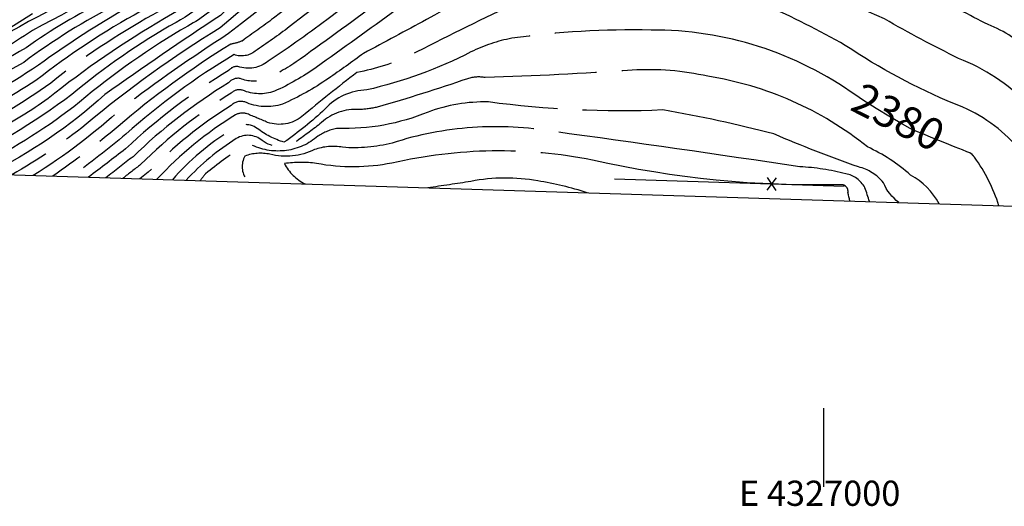
# Model space of a CAD drawing. Extents: x 4325288 to 4328245, y 194105 to 196975.
# Drawn here: x 4326745 to 4327057, y 194105 to 194259 of the extents above; entities that cross this region are included whole.
import ezdxf
from ezdxf.enums import TextEntityAlignment as Align

# ---------------------------------------------------------------- set-up
doc = ezdxf.new("R2010")
doc.units = 0
doc.header["$LTSCALE"] = 100
doc.header["$MEASUREMENT"] = 0
doc.linetypes.add('CONDASH', pattern=[1.08, 1, -0.08])
doc.linetypes.add('PAVDWY', pattern=[0.26, 0.2, -0.06])
doc.layers.get('0').update_dxf_attribs({"linetype": 'CONTINUOUS'})
for name, color, linetype in [('C-INDX', 4, 'CONTINUOUS'), ('C-INDXD', 4, 'CONDASH'), ('C-INDXD-CL', 4, 'CONTINUOUS'), ('C-INDXLBL', 4, 'CONTINUOUS'), ('C-INTRM', 44, 'CONTINUOUS'), ('C-INTRMD', 44, 'CONDASH'), ('M-FENCE', 8, 'CONTINUOUS'), ('M-FENCE-PAT', 8, 'CONTINUOUS'), ('P-PAVDW', 7, 'PAVDWY'), ('SV-GRID', 7, 'CONTINUOUS'), ('SV-GRID-TEXT', 7, 'CONTINUOUS'), ('SV-SHEET', 7, 'CONTINUOUS')]:
    doc.layers.add(name, color=color, linetype=linetype)
doc.styles.add('ITALIC', font='ROMANS.SHX', dxfattribs={"oblique": 25})
doc.styles.get("Standard").update_dxf_attribs({"font": 'ROMANS.shx'})

# ---------------------------------------------------------------- blocks, each defined once
blk = doc.blocks.new('FP')
at = {"linetype": 'CONTINUOUS'}
for p, q in [((0.0143, -0.02), (-0.0143, 0.02)), ((-0.0143, -0.02), (0.0143, 0.02))]:
    blk.add_line(p, q, dxfattribs=at)

msp = doc.modelspace()

# ---------------------------------------------------------------- linework, layer by layer
at = {"layer": 'C-INDX', "elevation": 2380}
msp.add_lwpolyline([(4327055.62, 194200.06, 0.081389), (4327047.9, 194215.43)], format="xyb", dxfattribs=at)
at = {"layer": 'C-INDXD', "flags": 128}
for points, elevation in [([(4326987.8, 194430.61, 0.063525), (4326957.83, 194419.1, 0.019078), (4326917.97, 194385.81, -0.009813), (4326794.33, 194284.13, -0.010643), (4326747.39, 194258.49, -0.02563), (4326699.59, 194234.71, -0.32064), (4326693.53, 194236.01, -0.050767), (4326691.08, 194240.06, 0.32868), (4326688.39, 194241.9, 0.045788), (4326659.21, 194230.94, -0.134752), (4326635.18, 194227.18, -0.092948), (4326613.01, 194230.43, -0.004798), (4326577.28, 194242.45, 0.015483), (4326541.31, 194262.42, 0.005335), (4326472.28, 194282.07, -0.0331), (4326457.68, 194287.11, 0.024924), (4326431.63, 194306.07)], 2340), ([(4327082.42, 194412.78, 0.099723), (4327072.93, 194413.76, 0.008784), (4327008.62, 194415.15, 0.128735), (4326939.61, 194391.45, -0.012412), (4326873.6, 194337.89, -0.00151), (4326825.96, 194299.2, 0.07308), (4326811.26, 194284.39, -0.097998), (4326783.07, 194261.8, 0.039945), (4326749.72, 194239.81, -0.034536), (4326724.75, 194225.88, 0.013492), (4326697.97, 194211.26)], 2350), ([(4327000.37, 194361.75, 0.021565), (4326962.12, 194360.32, 0.045505), (4326936.87, 194349.74, 0.026161), (4326907.31, 194336.36, 0.037295), (4326848.64, 194293.56, 0.03708), (4326808.4, 194260.49, 0.010133), (4326771.61, 194235.32, -0.067524), (4326734.67, 194210.11)], 2360), ([(4327086.39, 194265.72, 0.073643), (4327050.14, 194291.84, -0.016748), (4326974.23, 194314.49, 0.126227), (4326929.44, 194312.1, 0.116045), (4326896.03, 194297.54, 0.015108), (4326843.39, 194260.04, -0.016163), (4326823.51, 194245.92, -0.253739), (4326813.92, 194244.21, 0.262751), (4326811.13, 194243.13, 0.050742), (4326778.14, 194218.08, -0.003036), (4326766.47, 194209.11)], 2370), ([(4327010.2, 194235.1, 0.15797), (4326945.13, 194255.84, 0.0395), (4326900.93, 194253.22, 0.068823), (4326887.94, 194248.86, -0.061541), (4326854.83, 194236.8, 0.205097), (4326841.56, 194230.72, -0.03685), (4326828.53, 194220.2, -0.085946), (4326820.01, 194224.59, 0.362717), (4326811.68, 194223.96, 0.079447), (4326793.07, 194208.28)], 2380), ([(4327047.9, 194215.43, 0.030863), (4327047.16, 194216.24)], 2380), ([(4326924.84, 194204.15, 0.036986), (4326909.14, 194207.95, 0.091256), (4326887.93, 194207.77, -0.006402), (4326874.2, 194205.74)], 2390)]:
    msp.add_lwpolyline(points, format="xyb", dxfattribs=dict(at, elevation=elevation))
at = {"layer": 'C-INDXD-CL', "elevation": 2380}
msp.add_lwpolyline([(4327047.16, 194216.24), (4327047.11, 194216.28), (4327046.39, 194216.79), (4327045.49, 194217.2), (4327044.07, 194217.75), (4327041.77, 194218.64), (4327038.42, 194219.99), (4327034.69, 194221.52), (4327031.45, 194222.85), (4327029.28, 194223.72), (4327027.47, 194224.56), (4327025, 194225.92), (4327021.17, 194228.18), (4327016.62, 194230.96), (4327012.29, 194233.7), (4327010.2, 194235.1)], dxfattribs=at)
at = {"layer": 'C-INTRM'}
for points, elevation in [([(4327036.62, 194200.66, 0.154024), (4327027.57, 194209.76)], 2382), ([(4327023.83, 194201.06, -0.125843), (4327018.95, 194207.36)], 2384), ([(4327008.29, 194201.54, 0.01094), (4327007.69, 194204.22)], 2388), ([(4327014.53, 194201.35, 0.017496), (4327013.08, 194205.72)], 2386)]:
    msp.add_lwpolyline(points, format="xyb", dxfattribs=dict(at, elevation=elevation))
at = {"layer": 'C-INTRMD', "flags": 128}
for points, elevation in [([(4327186.8, 194439.21, 0.031193), (4327103.65, 194477.73, 0.12696), (4327019.7, 194477.55, 0.068492), (4326975.25, 194460.21, 0.069341), (4326939.54, 194435.31, -0.002758), (4326778.06, 194301.16, 0.223498), (4326777.67, 194299.65, -0.042733), (4326707.83, 194257.65, -0.008234), (4326663.59, 194240.17, -0.040485), (4326648.18, 194234.58, -0.041102), (4326620.37, 194236.03, -0.021829), (4326579.59, 194249.64, 0.028488), (4326543.05, 194269.09, 0.025807), (4326514.13, 194278.42, -0.01436), (4326482.95, 194288.28, -0.10243), (4326459.3, 194302.87, 0.040747), (4326413.82, 194340.5, -0.035441), (4326402.18, 194350.81, -0.189882), (4326394.68, 194369.02, 0.069411), (4326377.52, 194393.55, -0.013796), (4326371.7, 194410.81)], 2336), ([(4327173.65, 194394.79, 0.025723), (4327121.8, 194423.85, 0.029482), (4327085.47, 194437.75, 0.099182), (4327056.46, 194439.7, 0.033107), (4327015.22, 194436.85, -0.002184), (4326972, 194422.61, 0.091093), (4326949.39, 194407.66, -0.007214), (4326821.45, 194301.56, 0.018741), (4326799.1, 194281.95, -0.038901), (4326771.81, 194265.25, 0.037124), (4326746.58, 194250.23)], 2344), ([(4327171.28, 194386.8, 0.026222), (4327127.5, 194412.29, 0.040378), (4327081.44, 194430.14, 0.08573), (4327061.95, 194431.05, 0.029676), (4327011.76, 194429.51, 0.018402), (4326973.81, 194421.68, 0.093249), (4326949.6, 194405.36, -0.008044), (4326850.93, 194323.51, -0.000453), (4326815.69, 194294.75, 0.026862), (4326806.18, 194285.5, -0.079247), (4326775.57, 194264.1, 0.040852), (4326745.86, 194245.56, -0.019693), (4326685.08, 194214.43, 0.005827), (4326678.86, 194211.86)], 2346), ([(4327168.8, 194378.42, 0.012563), (4327137.49, 194398.56, 0.036648), (4327081.42, 194421.63, 0.091635), (4327070.42, 194422.51, 0.016506), (4327010.12, 194422.31, 0.046252), (4326966.34, 194412.77, 0.11545), (4326944.63, 194398.53, -0.012514), (4326871.55, 194338.32, -0.002345), (4326821.54, 194297.61, 0.047644), (4326808.72, 194284.95, -0.076456), (4326788.77, 194268.48, 0.031403), (4326754.2, 194247.3, -0.04992), (4326723.16, 194229.26, -0.00403), (4326689.56, 194211.52)], 2348), ([(4326949.18, 194409.96, -0.004042), (4326796.71, 194283.04, -0.017776), (4326748.65, 194255.72, -0.045041), (4326727.42, 194243.83, -0.023735), (4326668.36, 194217.07, -0.085366), (4326653.6, 194212.65)], 2342), ([(4327028.64, 194407.05, -0.021368), (4327007.13, 194407.99, 0.135266), (4326952.69, 194390.79, 0.00349), (4326910.35, 194364.33, 0.009334), (4326821.63, 194293.66, 0.055944), (4326817.42, 194288.73, -0.12028), (4326786.82, 194260.65, 0.040411), (4326754.42, 194238.99, -0.047006), (4326726.45, 194222.56, 0.012047), (4326705.25, 194211.03)], 2352), ([(4326998.15, 194401.12, 0.046079), (4326971.43, 194393.41, -0.006323), (4326931.61, 194368.63, 0.013906), (4326908.05, 194356.27, 0.040231), (4326853.04, 194314.81, -0.003428), (4326825.86, 194291.9, 0.045695), (4326809.3, 194274.06, -0.078594), (4326790.54, 194259.46, 0.036253), (4326753.59, 194234.06, -0.036083), (4326736.4, 194223.55, 0.001677), (4326719.89, 194214.93), (4326712.41, 194210.8)], 2354), ([(4326984.88, 194388.12, 0.194809), (4326970.74, 194383.97, -0.057317), (4326918.03, 194354.97, 0.057028), (4326863.82, 194317.81, -0.007107), (4326824.38, 194285.24, 0.034947), (4326814.26, 194275.31, -0.09672), (4326794.26, 194258.26, 0.045755), (4326761.15, 194235.39, -0.050806), (4326722.25, 194211.97), (4326719.72, 194210.58)], 2356), ([(4326986.8, 194373.65, 0.103824), (4326953.13, 194364.43, -0.012548), (4326915.83, 194347.4, 0.051576), (4326860.16, 194308.76, -0.0122), (4326826.81, 194282, 0.041157), (4326810.45, 194266.71, -0.075371), (4326797.98, 194257.07, 0.044956), (4326763.58, 194232.92, -0.053577), (4326732.1, 194212.95), (4326727.14, 194210.34)], 2358), ([(4327034.43, 194359.52, -0.072879), (4326994.8, 194353.88, 0.039169), (4326966.69, 194351.96, 0.129588), (4326950.18, 194348.87, -0.026766), (4326919.31, 194335.9, 0.063005), (4326900.3, 194325.44, 0.031999), (4326854.63, 194292.79, 0.020517), (4326808.22, 194256.5, 0.036934), (4326765.73, 194225.93, -0.040642), (4326742.09, 194209.88)], 2362), ([(4327138.11, 194274.77, 0.028807), (4327115.3, 194300.84, 0.142438), (4327106.23, 194305.14, 0.028445), (4327067.61, 194320.98, -0.112232), (4327054.56, 194328.43, -0.027204), (4327042.12, 194352.7, 0.353535), (4327039.55, 194353.34, -0.060452), (4327004.49, 194346.42, 0.053572), (4326969.99, 194343.47, 0.048358), (4326951.3, 194342.19, -0.022828), (4326915.57, 194328.07, 0.030391), (4326878.66, 194304.97, 0.012825), (4326810.93, 194254.69, 0.018352), (4326777.08, 194231.04, -0.046268), (4326748.9, 194209.66)], 2364), ([(4327133.88, 194260.49, -0.05612), (4327121.91, 194273.01), (4327100.56, 194296.61), (4327052.02, 194315.37, 0.050145), (4327024.26, 194322.99, -0.138175), (4327011.77, 194331.53, 0.205109), (4326998.12, 194338.51, 0.072207), (4326984.02, 194337.09, -0.065214), (4326952.38, 194334.42, 0.109614), (4326946.66, 194333.16, -0.026323), (4326917.08, 194322.43, 0.051737), (4326897.09, 194310.73, 0.019537), (4326825.23, 194259.6, -0.006455), (4326815.2, 194252.33, -0.037356), (4326811.61, 194251.31, 0.040143), (4326775.82, 194225.17, -0.023594), (4326755.09, 194209.47)], 2366), ([(4327129.86, 194246.93, -0.040418), (4327094.37, 194279.4, 0.122491), (4327069.22, 194296.44, 0.046913), (4327013.8, 194313.88, -0.106791), (4327004.62, 194318.49, 0.197197), (4326978.55, 194326.63, -0.025878), (4326946.87, 194325.74, 0.021262), (4326912.12, 194314.09, 0.022517), (4326830.21, 194256.82, -0.012558), (4326819.36, 194249.12, -0.259458), (4326812.66, 194248.01, 0.046636), (4326778.3, 194222.77, -0.020246), (4326760.92, 194209.29)], 2368), ([(4327105.32, 194231.45, -0.008588), (4327065.61, 194266.06, 0.030086), (4327035.92, 194281.57, -0.012103), (4326990.32, 194297.26, -0.009021), (4326964.62, 194305.14, 0.114734), (4326947.11, 194304.82, -0.005963), (4326923.31, 194299.98, 0.064057), (4326904.31, 194293.2, 0.061848), (4326859.92, 194265.72, -0.005678), (4326833.67, 194246.61, -0.04633), (4326822.64, 194240.2, -0.189186), (4326814.64, 194240.46, 0.265076), (4326810.89, 194239.04, 0.055464), (4326780.57, 194215.61, 0.000175), (4326771.96, 194208.94)], 2372), ([(4327089.49, 194227.04, -0.016167), (4327066.14, 194248.43, 0.103156), (4327052.25, 194257.55, -0.017703), (4327034.37, 194267.26, 0.039727), (4327006.54, 194278.07, 0.063756), (4326956.28, 194294.91, 0.054272), (4326912.77, 194287.44, 0.03415), (4326864.15, 194262.22, -0.00249), (4326838.76, 194243.95, -0.045617), (4326825.53, 194236.39, -0.18909), (4326815.36, 194236.72, 0.282722), (4326811.8, 194235.79, 0.058034), (4326783, 194213.14, -0.000205), (4326777.37, 194208.77)], 2374), ([(4327074.58, 194222.88, 0.006618), (4327064.81, 194232.44, 0.103128), (4327042.85, 194246.83, -0.014671), (4327019.28, 194259.35, -0.007902), (4326980.58, 194277.19, 0.080792), (4326956.21, 194281.55, 0.050617), (4326916.22, 194279.45, 0.033767), (4326873.81, 194259.14, 0.001375), (4326853.84, 194248.42, -0.007329), (4326842.66, 194240.45, -0.048217), (4326828.07, 194232.33, -0.186328), (4326816.08, 194232.98, 0.283383), (4326811.76, 194231.84, 0.061747), (4326785.42, 194210.67), (4326782.77, 194208.6)], 2376), ([(4327061.12, 194219.12), (4327060.68, 194219.61, 0.11685), (4327041.53, 194232.42, -0.049926), (4327006.83, 194250.96, 0.028369), (4326981.29, 194263.8, 0.06219), (4326955.23, 194268.2, 0.01971), (4326916.53, 194268.18, 0.087578), (4326900.73, 194263.56, 0.012077), (4326868.79, 194247.85, -0.060923), (4326851.71, 194242.32, 0.013298), (4326834.24, 194228.36, -0.256065), (4326823.32, 194226.52, 0.001833), (4326816.8, 194229.24, 0.195804), (4326813.1, 194228.91, 0.066051), (4326788.14, 194208.43)], 2378), ([(4326746.58, 194250.23, -0.028341), (4326711.75, 194231.89, -0.023081), (4326672.25, 194213.79, -0.00917), (4326669.01, 194212.16)], 2344), ([(4327027.57, 194209.76, 0.073662), (4327013.89, 194218.74, 0.131271), (4326963.18, 194241.13, 0.072264), (4326939.12, 194243.06, -0.008875), (4326892.46, 194240.72, 0.127853), (4326886.86, 194240.38, -0.013752), (4326858.17, 194231.35, -0.054068), (4326852.39, 194230.6, 0.205886), (4326840.43, 194226.43, -0.012957), (4326832.62, 194220.57, -0.320579), (4326821.57, 194220.75, 0.32344), (4326813.39, 194221.36, 0.068199), (4326797.46, 194208.14)], 2382), ([(4327018.95, 194207.36, 0.169612), (4327011.02, 194212.37, -0.016385), (4326984.13, 194222.84, 0.022467), (4326948.91, 194230.44, -0.043935), (4326893.45, 194232.99, 0.095473), (4326874.29, 194229.76, -0.105694), (4326845.6, 194224.59, 0.109501), (4326839.31, 194222.14, -0.295369), (4326818.52, 194219.2, 0.190069), (4326815.25, 194218.77, 0.019155), (4326803.62, 194210.21, 0.01416), (4326801.86, 194208.01)], 2384), ([(4327013.08, 194205.72), (4327013.04, 194205.82, 0.229091), (4327007, 194210.19, 0.051576), (4326992.39, 194212.4, 0.003578), (4326914.27, 194223.56, 0.121297), (4326862.91, 194219.95, -0.084249), (4326847.17, 194218.6, 0.130944), (4326838.18, 194217.85, -0.177361), (4326824.07, 194216.4, 0.140842), (4326816.12, 194215.81, 0.30423), (4326816.68, 194208.26), (4326817.02, 194207.53)], 2386), ([(4327007.69, 194204.22, 0.473604), (4327005.58, 194206.72, -0.061913), (4326926.49, 194214.54, 0.105827), (4326862.84, 194213.58, -0.09489), (4326838.9, 194213.45, 0.073824), (4326828.65, 194213.42, 0.153014), (4326835.22, 194206.96)], 2388)]:
    msp.add_lwpolyline(points, format="xyb", dxfattribs=dict(at, elevation=elevation))
at = {"layer": 'M-FENCE'}
msp.add_lwpolyline([(4326933.51, 194208.54), (4327006.49, 194206.23)], dxfattribs=at)
at = {"layer": 'P-PAVDW', "flags": 128}
msp.add_lwpolyline([(4326792.58, 194288.76), (4326739.48, 194255.11), (4326739.48, 194255.11), (4326702.78, 194236.33), (4326666.71, 194220.12), (4326665.43, 194219.2), (4326658.08, 194216.48), (4326642.05, 194213.01)], dxfattribs=at)
at = {"layer": 'SV-GRID'}
msp.add_lwpolyline([(4327000, 194110.74), (4327000, 194135.74)], dxfattribs=at)
at = {"layer": 'SV-SHEET'}
msp.add_lwpolyline([(4325408.06, 194251.64), (4328057.31, 194168.7), (4328127.08, 196818.74), (4325482.88, 196902.78)], close=True, dxfattribs=at)

# ---------------------------------------------------------------- block references
at = {"layer": 'M-FENCE-PAT', "xscale": 100, "yscale": 100, "zscale": 100, "rotation": 358.2100893917539}
msp.add_blockref('FP', (4326983.49, 194206.95), dxfattribs=at)

# ---------------------------------------------------------------- texts
at = {"layer": 'C-INDXLBL', "style": 'ITALIC', "oblique": 25}
msp.add_text('2380', height=10, rotation=333, dxfattribs=at).set_placement((4327007.93, 194230.64, 2380))
at = {"layer": 'SV-GRID-TEXT'}
msp.add_text('E 4327000', height=8, dxfattribs=at).set_placement((4326998.7, 194104.74), align=Align.CENTER)

doc.saveas('drawing.dxf')
